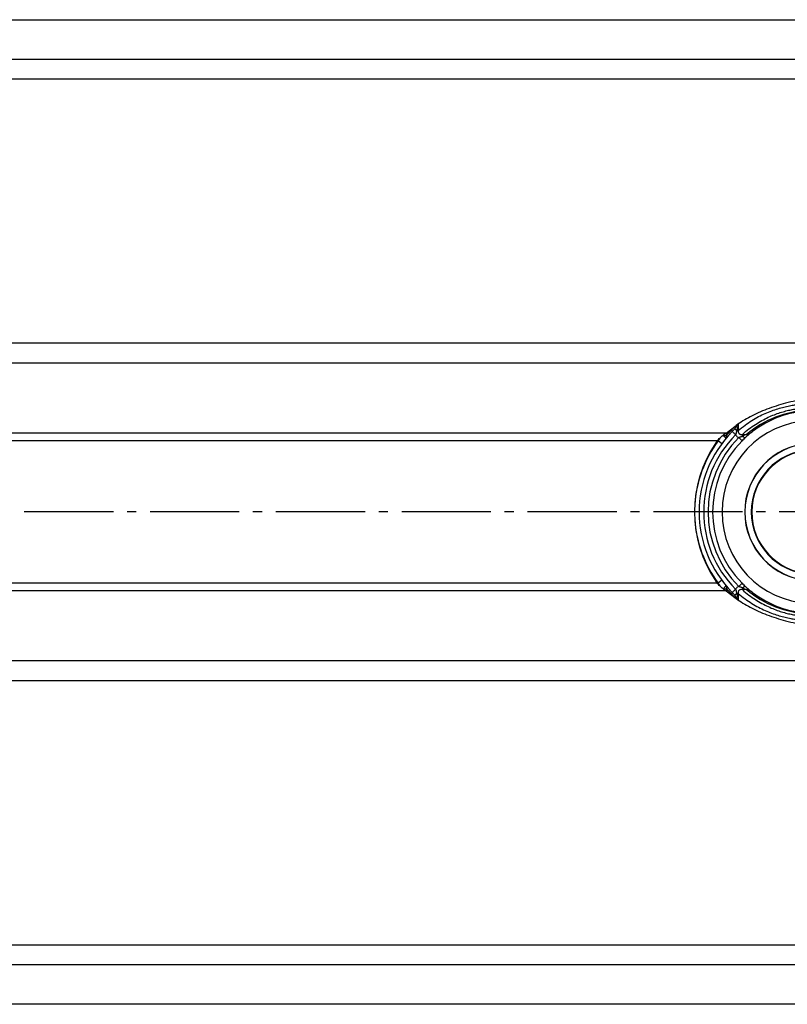
# Model space of a CAD drawing. Extents: x -4 to 1652, y 0 to 412.
# Drawn here: x 404 to 488, y 25 to 133 of the extents above; entities that cross this region are included whole.
import ezdxf

# ---------------------------------------------------------------- set-up
doc = ezdxf.new("R2010")
doc.units = 0
doc.header["$MEASUREMENT"] = 0
doc.linetypes.add('AM_DIN_G_W050', pattern=[13.75, 9.75, -1.5, 1, -1.5])
doc.layers.get('0').update_dxf_attribs({"linetype": 'CONTINUOUS'})
for name, color, linetype in [('AM_7', 4, 'AM_DIN_G_W050'), ('AUSFORMSCHRAEGEN', 7, 'CONTINUOUS'), ('RUNDUNGEN', 7, 'CONTINUOUS')]:
    doc.layers.add(name, color=color, linetype=linetype)

msp = doc.modelspace()

# ---------------------------------------------------------------- linework, layer by layer
at = {"color": 3, "linetype": 'Continuous'}
for p, q in [((88.38118, 132.78922), (1591.38118, 132.78922)), ((481.32311, 87.6186), (482.44122, 88.44712)), ((480.3331, 86.75258), (480.19049, 86.54124)), ((480.3331, 71.22778), (480.19049, 71.43912)), ((481.32311, 70.36176), (482.44122, 69.53324)), ((1591.38118, 25.19114), (88.38118, 25.19114))]:
    msp.add_line(p, q, dxfattribs=at)
at = {"color": 9, "linetype": 'Continuous'}
for p, q in [((1621.88118, 128.44392), (57.88118, 128.44392)), ((1621.88118, 126.27886), (57.88118, 126.27886)), ((1591.38118, 97.43356), (88.38118, 97.43356)), ((1591.38118, 95.26849), (88.38118, 95.26849)), ((481.32311, 87.6186), (88.38118, 87.6186)), ((480.3331, 86.75258), (88.38118, 86.75258)), ((480.3331, 71.22778), (88.38118, 71.22778)), ((481.32311, 70.36176), (88.38118, 70.36176)), ((1591.38118, 62.71187), (88.38118, 62.71187)), ((1591.38118, 60.5468), (88.38118, 60.5468)), ((57.88118, 31.7015), (1621.88118, 31.7015)), ((57.88118, 29.53644), (1621.88118, 29.53644))]:
    msp.add_line(p, q, dxfattribs=at)
at = {"color": 7, "linetype": 'Continuous'}
msp.add_arc((490.88118, 78.99018), 10, 92.6852481, 267.3147519, dxfattribs=at)
at = {"color": 3, "linetype": 'Continuous'}
msp.add_arc((491.38118, 78.99018), 13.5, 145.99, 214.01, dxfattribs=at)
for points, knots in [([(494.87532, 91.75209), (494.46851, 91.75209), (493.65682, 91.7356), (492.4464, 91.66149), (491.252, 91.53851), (490.08152, 91.36749), (488.94268, 91.14955), (487.84298, 90.88614), (486.78967, 90.57899), (485.78965, 90.23011), (484.84951, 89.8418), (483.97536, 89.41657), (483.17299, 88.9572), (482.67556, 88.62077), (482.44122, 88.44712)], [0, 0, 0, 0, 1.220415791, 2.434772597, 3.637082211, 4.821499004, 5.982393899, 7.11443187, 8.212654728, 9.27257146, 10.290259101, 11.262477981, 12.186806096, 13.061798006, 13.061798006, 13.061798006, 13.061798006]), ([(480.3331, 86.75258), (480.38795, 86.8106), (480.49679, 86.92572), (480.66047, 87.09378), (480.82433, 87.25162), (480.98838, 87.39468), (481.15267, 87.51879), (481.26626, 87.58854), (481.32311, 87.6186)], [0, 0, 0, 0, 0.239536069, 0.475296137, 0.703720149, 0.921920151, 1.127884922, 1.320808187, 1.320808187, 1.320808187, 1.320808187]), ([(481.32311, 70.36176), (481.26626, 70.39182), (481.15267, 70.46157), (480.98838, 70.58568), (480.82433, 70.72874), (480.66047, 70.88658), (480.49679, 71.05464), (480.38795, 71.16976), (480.3331, 71.22778)], [0, 0, 0, 0, 0.192923265, 0.398888036, 0.617088038, 0.84551205, 1.081272118, 1.320808187, 1.320808187, 1.320808187, 1.320808187]), ([(482.44122, 69.53324), (482.67556, 69.35959), (483.17299, 69.02316), (483.97536, 68.56379), (484.84951, 68.13856), (485.78965, 67.75025), (486.78967, 67.40137), (487.84298, 67.09422), (488.94268, 66.83081), (490.08152, 66.61287), (491.252, 66.44185), (492.4464, 66.31887), (493.65682, 66.24476), (494.46851, 66.22827), (494.87532, 66.22827)], [0, 0, 0, 0, 0.874991911, 1.799320025, 2.771538905, 3.789226546, 4.849143278, 5.947366136, 7.079404107, 8.240299002, 9.424715796, 10.627025409, 11.841382215, 13.061798006, 13.061798006, 13.061798006, 13.061798006])]:
    msp.add_open_spline(points, degree=3, knots=knots, dxfattribs=at)
at = {"layer": 'AM_7'}
msp.add_line((1651.88118, 78.99018), (27.88118, 78.99018), dxfattribs=at)
at = {"layer": 'AUSFORMSCHRAEGEN', "color": 7, "linetype": 'Continuous'}
for radius, start, end in [(10, 92.6852481, 267.3147519), (7.52095, 93.5068097, 266.4931903), (7.5, 93.5068097, 266.4931903), (6.8076, 93.5068097, 266.4931903), (6.75, 93.5068097, 266.4931903)]:
    msp.add_arc((490.88118, 78.99018), radius, start, end, dxfattribs=at)
at = {"layer": 'RUNDUNGEN', "color": 9, "linetype": 'Continuous'}
for p, q in [((482.66425, 88.60533), (482.66425, 87.88508)), ((482.47461, 87.88508), (482.66425, 87.88508)), ((483.11021, 87.27272), (483.11021, 87.47426)), ((483.11022, 87.47426), (483.57097, 87.47426)), ((480.45325, 86.75279), (480.3331, 86.75278)), ((480.85434, 86.45426), (480.45327, 86.75282)), ((482.7127, 87.1221), (483.06699, 86.76938)), ((480.3331, 71.22778), (480.45309, 71.22778)), ((480.85417, 71.52634), (480.45309, 71.22778)), ((482.71271, 70.85824), (483.067, 71.21097)), ((482.47461, 70.09528), (482.66425, 70.09528)), ((482.66425, 70.09528), (482.66425, 69.37503)), ((483.57098, 70.5061), (483.11019, 70.5061)), ((483.11021, 70.70764), (483.11021, 70.5061))]:
    msp.add_line(p, q, dxfattribs=at)
for centre, radius, start, end in [((490.88127, 78.73157), 11.39628, 92.7267433, 129.9010157), ((490.88127, 79.16449), 10.89639, 92.7280918, 127.6475517), ((491.46205, 79.08089), 13.03937, 135.0204976, 137.373506), ((478.32709, 91.07644), 4.93889, 323.1291596, 325.7669034), ((477.47448, 91.65682), 5.97028, 325.7651266, 328.4445448), ((476.02614, 89.7844), 6.72527, 349.4908987, 349.7813028), ((490.88118, 78.99018), 12, 135.2538782, 224.746366), ((487.50626, 86.79078), 6.15868, 173.3721985, 174.8769463), ((491.22163, 79.27822), 12.72853, 139.8799446, 140.6970824), ((487.14009, 86.8342), 5.78994, 171.5447668, 173.3807978), ((491.54783, 79.00007), 13.15721, 137.3675371, 139.8690753), ((489.16095, 74.06532), 14.52747, 112.6305275, 114.6140445), ((490.88227, 79.16306), 10.89814, 127.6471056, 129.9254367), ((490.88118, 78.99018), 12.99999, 143.3358196, 176.3267317), ((490.88118, 78.99018), 11.5262, 135.1285077, 224.8711255), ((493.19805, 78.62168), 15.1177, 145.7100039, 147.4623742), ((490.88118, 78.99018), 12.99999, 183.6721256, 216.6630073), ((493.17782, 79.34525), 15.09344, 212.5349384, 214.2906812), ((491.52488, 78.95825), 13.12542, 219.3296663, 220.1217682), ((487.60136, 71.20024), 6.25432, 185.1429002, 186.6267836), ((487.12731, 71.14407), 5.77696, 186.6160471, 188.453806), ((491.51584, 78.95047), 13.11349, 220.1212601, 222.6313051), ((491.50077, 78.93654), 13.09297, 222.6310875, 224.9740375), ((489.16101, 83.91508), 14.52753, 245.3858062, 247.3693112), ((490.88121, 79.24863), 11.39611, 230.0987, 267.2735102), ((490.88197, 78.81694), 10.89767, 230.0745487, 232.3531722), ((490.88127, 78.81587), 10.89638, 232.352666, 267.2728207), ((478.3262, 66.90328), 4.93998, 34.2331503, 36.8707317), ((477.4742, 66.32337), 5.97062, 31.5554772, 34.2345529), ((476.02581, 68.1959), 6.7256, 10.2186855, 10.5089227)]:
    msp.add_arc(centre, radius, start, end, dxfattribs=at)
at = {"layer": 'RUNDUNGEN', "color": 7, "linetype": 'Continuous'}
for centre, radius, start, end in [((490.88118, 78.99018), 12.5, 135.2612631, 224.7387709), ((491.55865, 78.30384), 11.99091, 131.3070123, 132.5675817), ((492.44138, 77.28915), 13.33583, 129.8953437, 131.2782372), ((490.88118, 78.99018), 11.02622, 135.1285926, 224.8715162), ((491.46723, 78.41086), 11.85026, 132.5920934, 135.1426561), ((491.49724, 79.6008), 11.89361, 224.862359, 227.4035436), ((491.5589, 79.6768), 11.99129, 227.432447, 228.6955016), ((492.1844, 80.39124), 12.94085, 228.702976, 230.125744)]:
    msp.add_arc(centre, radius, start, end, dxfattribs=at)
at = {"layer": 'RUNDUNGEN', "color": 9, "linetype": 'Continuous'}
for points, knots in [([(482.66425, 87.88508), (482.90144, 88.0933), (483.38011, 88.47921), (484.12285, 88.98515), (484.86117, 89.41051), (485.58766, 89.76352), (486.29424, 90.05163), (486.97453, 90.2823), (487.62271, 90.46256), (488.23362, 90.59947), (488.80353, 90.70008), (489.33184, 90.77087), (489.82081, 90.81763), (490.1342, 90.8366), (490.28491, 90.84318)], [0, 0, 0, 0, 0.946844392, 1.84203488, 2.693501687, 3.500804138, 4.263332528, 4.981189292, 5.654602559, 6.28070891, 6.858635406, 7.390246905, 7.879385057, 8.331928669, 8.331928669, 8.331928669, 8.331928669]), ([(483.11022, 87.47426), (483.3396, 87.6803), (483.80141, 88.0622), (484.51652, 88.56419), (485.22409, 88.9864), (485.91699, 89.33691), (486.58768, 89.62305), (487.2304, 89.85225), (487.8402, 90.03149), (488.41294, 90.16762), (488.94578, 90.26768), (489.43861, 90.33813), (489.89382, 90.38468), (490.18533, 90.4036), (490.32536, 90.41017)], [0, 0, 0, 0, 0.924977243, 1.7954097, 2.618749364, 3.394703167, 4.123187095, 4.804848202, 5.440619899, 6.02902005, 6.57019732, 7.066519203, 7.522100019, 7.942650629, 7.942650629, 7.942650629, 7.942650629]), ([(482.6386, 88.55777), (482.62973, 88.50994), (482.60226, 88.37034), (482.55037, 88.14526), (482.50107, 87.96969), (482.47461, 87.88508)], [0, 0, 0, 0, 0.1459257682, 0.4267890356, 0.6927322665, 0.6927322665, 0.6927322665, 0.6927322665]), ([(480.98173, 87.38579), (480.99177, 87.37727), (481.0149, 87.35744), (481.04917, 87.32718), (481.09255, 87.28764), (481.13994, 87.24251), (481.19151, 87.18992), (481.24151, 87.13526), (481.27701, 87.08662), (481.31444, 87.03554), (481.30104, 87.01955)], [0, 0, 0, 0, 0.0394798925, 0.0914140637, 0.1371136802, 0.2156629647, 0.2871468948, 0.3600951497, 0.4303787478, 0.4929596301, 0.4929596301, 0.4929596301, 0.4929596301]), ([(481.03161, 87.42562), (481.04073, 87.42456), (481.09337, 87.41811), (481.18214, 87.40195), (481.28675, 87.37511), (481.3484, 87.35434), (481.37219, 87.34072)], [0, 0, 0, 0, 0.0275253381, 0.1591090053, 0.2700356427, 0.3522480822, 0.3522480822, 0.3522480822, 0.3522480822]), ([(481.30104, 87.01955), (481.32431, 87.04731), (481.36249, 87.11218), (481.38616, 87.22431), (481.38075, 87.30223), (481.37219, 87.34072)], [0, 0, 0, 0, 0.1086721968, 0.2209752689, 0.3392643671, 0.3392643671, 0.3392643671, 0.3392643671]), ([(482.27815, 88.11304), (482.26009, 88.08903), (482.2238, 88.04253), (482.16888, 87.97519), (482.11446, 87.91073), (482.05946, 87.84843), (482.02161, 87.80827), (482.00214, 87.78862)], [0, 0, 0, 0, 0.0901330407, 0.1769353452, 0.2606676023, 0.3432210551, 0.4261973229, 0.4261973229, 0.4261973229, 0.4261973229]), ([(482.35836, 87.43779), (482.32171, 87.47397), (482.25203, 87.53971), (482.15593, 87.64632), (482.07428, 87.69434), (482.02454, 87.81123), (482.00214, 87.78862)], [0, 0, 0, 0, 0.1544998504, 0.2938762337, 0.404486543, 0.4999755509, 0.4999755509, 0.4999755509, 0.4999755509]), ([(482.47461, 87.88508), (482.44059, 87.91216), (482.38139, 87.96347), (482.31373, 88.03863), (482.28313, 88.09008), (482.27814, 88.11305)], [0, 0, 0, 0, 0.1304297684, 0.2339100095, 0.3044226899, 0.3044226899, 0.3044226899, 0.3044226899]), ([(482.4746, 87.88508), (482.46497, 87.84185), (482.45034, 87.76353), (482.43248, 87.65683), (482.41414, 87.5704), (482.39094, 87.4987), (482.37002, 87.45676), (482.35835, 87.43783)], [0, 0, 0, 0, 0.1328680002, 0.2389165658, 0.3245901018, 0.3976977417, 0.4644368494, 0.4644368494, 0.4644368494, 0.4644368494]), ([(482.35837, 87.4378), (482.37841, 87.40362), (482.42342, 87.33868), (482.50547, 87.25271), (482.60181, 87.17875), (482.6742, 87.13944), (482.7127, 87.1221)], [0, 0, 0, 0, 0.1188699697, 0.2359081526, 0.3551740693, 0.4818424295, 0.4818424295, 0.4818424295, 0.4818424295]), ([(482.66425, 87.88508), (482.65811, 87.84919), (482.6524, 87.78161), (482.66524, 87.68751), (482.69695, 87.61012), (482.74527, 87.54863), (482.81026, 87.50214), (482.89372, 87.47165), (482.99652, 87.46047), (483.0707, 87.46747), (483.11022, 87.47426)], [0, 0, 0, 0, 0.1092227398, 0.2018662359, 0.2823426655, 0.3571909973, 0.4334284719, 0.5190327507, 0.6208452004, 0.7411402799, 0.7411402799, 0.7411402799, 0.7411402799]), ([(482.71274, 87.12209), (482.73043, 87.13182), (482.76763, 87.15083), (482.82651, 87.17663), (482.88963, 87.20029), (482.95692, 87.22275), (483.03088, 87.24639), (483.08254, 87.26326), (483.11021, 87.27272)], [0, 0, 0, 0, 0.0605964514, 0.1252103691, 0.1927690992, 0.2627407889, 0.3379923767, 0.4257410147, 0.4257410147, 0.4257410147, 0.4257410147]), ([(483.11022, 87.27272), (483.14437, 87.24351), (483.20935, 87.19313), (483.30498, 87.13974), (483.38392, 87.11342), (483.43337, 87.12282), (483.44729, 87.1349)], [0, 0, 0, 0, 0.1348220163, 0.2458523782, 0.3271316457, 0.3824086834, 0.3824086834, 0.3824086834, 0.3824086834]), ([(483.57096, 87.47426), (483.60891, 87.46292), (483.68509, 87.44994), (483.79662, 87.46474), (483.86108, 87.49895), (483.88795, 87.52062)], [0, 0, 0, 0, 0.1188300634, 0.2284022168, 0.33197351, 0.33197351, 0.33197351, 0.33197351]), ([(483.57098, 87.47427), (483.64196, 87.48717), (483.78994, 87.53145), (484.00962, 87.64051), (484.15318, 87.73687), (484.22574, 87.79208)], [0, 0, 0, 0, 0.2164189897, 0.459987018, 0.7335170512, 0.7335170512, 0.7335170512, 0.7335170512]), ([(481.30107, 70.96078), (481.31392, 70.94545), (481.28019, 70.8981), (481.25179, 70.85809), (481.21487, 70.81599), (481.17659, 70.77474), (481.1279, 70.72578), (481.06831, 70.66964), (481.01819, 70.62517), (480.98798, 70.59946), (480.98195, 70.59437)], [0, 0, 0, 0, 0.0600101341, 0.1220259376, 0.1673992983, 0.2236598306, 0.2921503216, 0.3740415382, 0.4694004253, 0.4930610485, 0.4930610485, 0.4930610485, 0.4930610485]), ([(481.0317, 70.55467), (481.0408, 70.55573), (481.09341, 70.56218), (481.18217, 70.57835), (481.28678, 70.6052), (481.34843, 70.62599), (481.37221, 70.63961)], [0, 0, 0, 0, 0.0274653913, 0.1590503495, 0.2699793518, 0.3521977504, 0.3521977504, 0.3521977504, 0.3521977504]), ([(481.30107, 70.96078), (481.32434, 70.93301), (481.36252, 70.86815), (481.38619, 70.75602), (481.38078, 70.6781), (481.37221, 70.63961)], [0, 0, 0, 0, 0.1086695009, 0.2209715309, 0.3392615001, 0.3392615001, 0.3392615001, 0.3392615001]), ([(482.35835, 70.54253), (482.32172, 70.5063), (482.25209, 70.44052), (482.15598, 70.33392), (482.07434, 70.28592), (482.02454, 70.16913), (482.00214, 70.19174)], [0, 0, 0, 0, 0.1545406081, 0.2938882451, 0.4044722824, 0.4999402279, 0.4999402279, 0.4999402279, 0.4999402279]), ([(482.00214, 70.19173), (482.0216, 70.17209), (482.05946, 70.13194), (482.11445, 70.06964), (482.16892, 70.00513), (482.22383, 69.93778), (482.26013, 69.89129), (482.27814, 69.86733)], [0, 0, 0, 0, 0.0829535016, 0.1655028375, 0.2492582259, 0.3362368682, 0.4261749162, 0.4261749162, 0.4261749162, 0.4261749162]), ([(482.47461, 70.09529), (482.4406, 70.06822), (482.3814, 70.0169), (482.31374, 69.94175), (482.28313, 69.8903), (482.27814, 69.86733)], [0, 0, 0, 0, 0.1304316041, 0.2339118279, 0.304422345, 0.304422345, 0.304422345, 0.304422345]), ([(482.35833, 70.54244), (482.36996, 70.52351), (482.39086, 70.48164), (482.41422, 70.41003), (482.43249, 70.32352), (482.45029, 70.21678), (482.465, 70.13846), (482.4746, 70.09528)], [0, 0, 0, 0, 0.0666652068, 0.1396630327, 0.225416475, 0.331661622, 0.4643611049, 0.4643611049, 0.4643611049, 0.4643611049]), ([(482.71265, 70.85831), (482.66185, 70.83544), (482.56737, 70.78094), (482.44712, 70.67306), (482.38487, 70.58766), (482.35838, 70.5425)], [0, 0, 0, 0, 0.1671188669, 0.3244325477, 0.4815046562, 0.4815046562, 0.4815046562, 0.4815046562]), ([(482.47461, 70.09528), (482.50107, 70.01066), (482.55038, 69.83508), (482.60227, 69.60999), (482.62973, 69.4704), (482.6386, 69.42258)], [0, 0, 0, 0, 0.2659748736, 0.5468367119, 0.6927512371, 0.6927512371, 0.6927512371, 0.6927512371]), ([(483.11018, 70.5061), (483.06624, 70.51365), (482.98435, 70.52072), (482.87163, 70.50407), (482.7825, 70.46308), (482.71631, 70.40121), (482.67182, 70.31853), (482.65164, 70.21337), (482.65722, 70.13644), (482.66425, 70.09528)], [0, 0, 0, 0, 0.1337552708, 0.2445336047, 0.3381573296, 0.4235492518, 0.511682727, 0.615288767, 0.7405670418, 0.7405670418, 0.7405670418, 0.7405670418]), ([(482.66425, 70.09528), (482.90056, 69.88783), (483.37761, 69.50311), (484.11798, 68.99833), (484.85449, 68.57344), (485.57972, 68.22041), (486.28566, 67.93194), (486.96591, 67.70071), (487.61465, 67.51981), (488.22665, 67.38226), (488.79809, 67.2811), (489.32816, 67.20989), (489.81896, 67.16286), (490.13357, 67.14379), (490.28487, 67.13718)], [0, 0, 0, 0, 0.943339766, 1.836034319, 2.685683097, 3.491897101, 4.253989836, 4.971993671, 5.646109798, 6.273484862, 6.853074465, 7.386544155, 7.877553039, 8.331896923, 8.331896923, 8.331896923, 8.331896923]), ([(483.11021, 70.70764), (483.07246, 70.72058), (483.00314, 70.74279), (482.90816, 70.77339), (482.83071, 70.80189), (482.76736, 70.82976), (482.72979, 70.84892), (482.71265, 70.85831)], [0, 0, 0, 0, 0.119735526, 0.2183362291, 0.2993504727, 0.3672087964, 0.4258202199, 0.4258202199, 0.4258202199, 0.4258202199]), ([(483.11019, 70.5061), (483.33874, 70.3008), (483.79904, 69.92008), (484.5119, 69.41922), (485.21776, 68.99748), (485.90951, 68.64696), (486.57963, 68.36046), (487.22234, 68.13072), (487.83269, 67.95086), (488.40647, 67.8141), (488.94075, 67.71349), (489.43522, 67.64263), (489.89213, 67.5958), (490.18477, 67.57679), (490.32536, 67.57019)], [0, 0, 0, 0, 0.921644635, 1.789677898, 2.611307773, 3.386270538, 4.114391819, 4.796244153, 5.432715534, 6.022334147, 6.56507878, 7.063138349, 7.520459822, 7.942680711, 7.942680711, 7.942680711, 7.942680711]), ([(483.11021, 70.70765), (483.14436, 70.73686), (483.20934, 70.78724), (483.30498, 70.84062), (483.38392, 70.86694), (483.43338, 70.85754), (483.44729, 70.84546)], [0, 0, 0, 0, 0.1348232596, 0.2458562429, 0.32713986, 0.3824225994, 0.3824225994, 0.3824225994, 0.3824225994]), ([(483.57097, 70.50609), (483.60892, 70.51744), (483.6851, 70.53042), (483.79663, 70.51561), (483.86109, 70.48141), (483.88796, 70.45974)], [0, 0, 0, 0, 0.1188276321, 0.2284017613, 0.331975363, 0.331975363, 0.331975363, 0.331975363]), ([(484.22576, 70.18826), (484.15321, 70.24348), (484.00961, 70.33986), (483.78993, 70.44891), (483.64194, 70.49319), (483.57099, 70.50609)], [0, 0, 0, 0, 0.2735373493, 0.5171950942, 0.7335330536, 0.7335330536, 0.7335330536, 0.7335330536])]:
    msp.add_open_spline(points, degree=3, knots=knots, dxfattribs=at)

doc.saveas('drawing.dxf')
